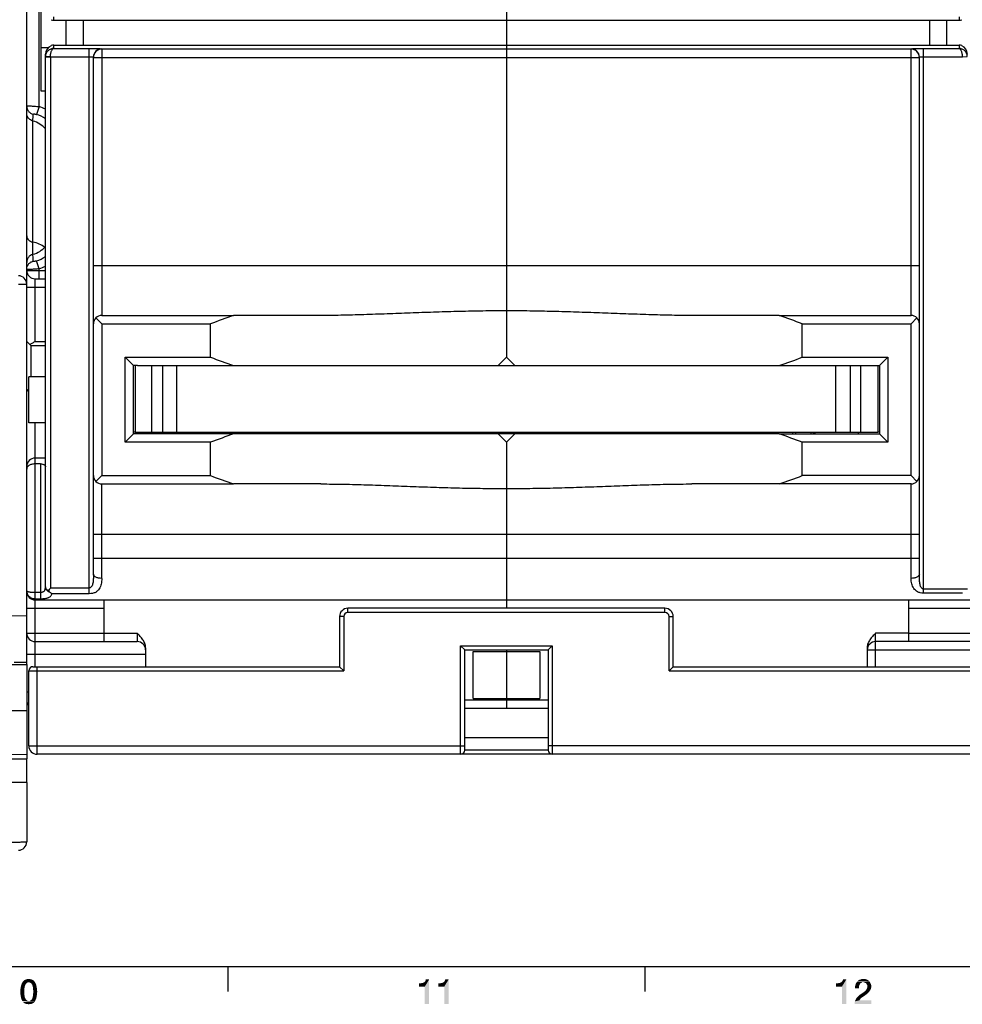
# Model space of a CAD drawing. Units: millimetres. Extents: x 0 to 1189, y 0 to 841.
# Drawn here: x 470 to 583, y 5 to 123 of the extents above; entities that cross this region are included whole.
import ezdxf

# ---------------------------------------------------------------- set-up
doc = ezdxf.new("R2010")
doc.units = ezdxf.units.MM
doc.header["$LTSCALE"] = 65.395
doc.layers.get('0').update_dxf_attribs({"linetype": 'CONTINUOUS'})
for name, color, linetype in [('06_CURVES', 7, 'CONTINUOUS'), ('08_DRAFTS', 7, 'CONTINUOUS'), ('09_ROUNDS', 7, 'CONTINUOUS'), ('10_CHAMFER', 7, 'CONTINUOUS')]:
    doc.layers.add(name, color=color, linetype=linetype)

msp = doc.modelspace()

# ---------------------------------------------------------------- linework, layer by layer
at = {"color": 7, "linetype": 'Continuous'}
for p, q in [((472.15, 114.93), (472.15, 128.93)), ((475.15, 120.43), (475.15, 123.43)), ((477.15, 123.43), (477.15, 120.43)), ((527.9, 123.43), (527.9, 120.43)), ((578.65, 120.43), (578.65, 123.43)), ((580.65, 123.43), (580.65, 120.43)), ((472.96, 120.13), (472.15, 120.13)), ((472.65, 114.93), (472.15, 114.93)), ((527.9, 83.03), (526.9, 82.03)), ((528.9, 82.03), (527.9, 83.03)), ((483.4, 82.03), (483.4, 74.03)), ((483.7, 82.03), (572.1, 82.03)), ((485.4, 74.03), (485.4, 82.03)), ((486.67, 82.03), (486.67, 74.03)), ((488.4, 74.03), (488.4, 82.03)), ((567.4, 74.03), (567.4, 82.03)), ((569.12, 82.03), (569.12, 74.03)), ((570.4, 74.03), (570.4, 82.03)), ((572.4, 82.03), (572.4, 74.03)), ((470.65, 75.18), (470.65, 80.68)), ((472.65, 80.68), (470.65, 80.68)), ((472.65, 75.18), (470.65, 75.18)), ((483.4, 74.03), (572.4, 74.03)), ((490.15, 73.88), (490.15, 74.03)), ((490.57, 74.03), (490.57, 73.83)), ((526.9, 73.83), (495.19, 73.83)), ((495.72, 73.83), (495.72, 74.03)), ((513.15, 73.88), (513.15, 74.03)), ((513.57, 74.03), (513.57, 73.83)), ((518.72, 73.83), (518.72, 74.03)), ((527.9, 72.83), (526.9, 73.83)), ((528.9, 73.83), (527.9, 72.83)), ((560.6, 73.83), (528.9, 73.83)), ((536.15, 73.88), (536.15, 74.03)), ((536.57, 74.03), (536.57, 73.83)), ((541.72, 73.83), (541.72, 74.03)), ((559.15, 73.88), (559.15, 74.03)), ((559.57, 74.03), (559.57, 73.83)), ((564.72, 73.83), (564.72, 74.03)), ((527.9, 53.93), (527.9, 52.93)), ((479.65, 49.93), (483.65, 49.93)), ((576.15, 49.93), (572.15, 49.93)), ((523.9, 42.1), (523.9, 47.76)), ((523.9, 47.76), (531.9, 47.76)), ((527.9, 47.93), (527.9, 41.93)), ((531.9, 47.76), (531.9, 42.1)), ((467.9, 46.18), (470.4, 46.18)), ((470.4, 46.43), (468.9, 46.43)), ((470.4, 46.18), (470.4, 40.68)), ((523.9, 42.1), (531.9, 42.1)), ((467.9, 40.68), (470.4, 40.68)), ((10, 10), (1179, 10)), ((494.5, 10), (494.5, 7)), ((544.5, 10), (544.5, 7))]:
    msp.add_line(p, q, dxfattribs=at)
for centre, start_param, end_param in [((527.9, 176.53), -3.50413, -3.474794), ((527.9, 176.53), -2.808391, -2.779055), ((527.9, -20.67), 0.333202, 0.362537), ((527.9, -20.67), -0.362537, -0.333202)]:
    msp.add_ellipse(centre, major_axis=(0, 100), ratio=1, start_param=start_param, end_param=end_param, dxfattribs=at)
at = {"color": 2, "linetype": 'Continuous'}
for points in [[(471.24, 8.3), (469.98, 8.21), (470.05, 8.3)], [(469.98, 8.21), (471.24, 8.3), (471.32, 8.21)], [(471.12, 8.37), (470.05, 8.3), (470.16, 8.37)], [(470.05, 8.3), (471.12, 8.37), (471.24, 8.3)], [(471.03, 8.41), (470.16, 8.37), (470.27, 8.41)], [(470.16, 8.37), (471.03, 8.41), (471.12, 8.37)], [(470.9, 8.46), (470.27, 8.41), (470.38, 8.46)], [(470.27, 8.41), (470.9, 8.46), (471.03, 8.41)], [(470.79, 8.48), (470.38, 8.46), (470.5, 8.48)], [(470.38, 8.46), (470.79, 8.48), (470.9, 8.46)], [(470.5, 8.48), (470.65, 8.5), (470.79, 8.48)], [(517.41, 7.58), (517.94, 8.05), (518.64, 8.43)], [(518.12, 7.58), (517.41, 7.58), (518.64, 8.43)], [(517.94, 8.05), (518.06, 8.12), (518.64, 8.43)], [(518.06, 8.12), (518.15, 8.21), (518.64, 8.43)], [(518.12, 5.5), (518.12, 7.58), (518.64, 8.43)], [(518.12, 5.5), (518.64, 8.43), (518.64, 5.5)], [(518.15, 8.21), (518.21, 8.3), (518.64, 8.43)], [(518.64, 8.43), (518.21, 8.3), (518.24, 8.43)], [(519.74, 7.58), (520.27, 8.05), (520.97, 8.43)], [(520.45, 7.58), (519.74, 7.58), (520.97, 8.43)], [(520.27, 8.05), (520.38, 8.12), (520.97, 8.43)], [(520.38, 8.12), (520.47, 8.21), (520.97, 8.43)], [(520.45, 5.5), (520.45, 7.58), (520.97, 8.43)], [(520.45, 5.5), (520.97, 8.43), (520.97, 5.5)], [(520.47, 8.21), (520.54, 8.3), (520.97, 8.43)], [(520.97, 8.43), (520.54, 8.3), (520.56, 8.43)], [(567.41, 7.58), (567.94, 8.05), (568.64, 8.43)], [(568.12, 7.58), (567.41, 7.58), (568.64, 8.43)], [(567.94, 8.05), (568.06, 8.12), (568.64, 8.43)], [(568.06, 8.12), (568.15, 8.21), (568.64, 8.43)], [(568.12, 5.5), (568.12, 7.58), (568.64, 8.43)], [(568.12, 5.5), (568.64, 8.43), (568.64, 5.5)], [(568.15, 8.21), (568.21, 8.3), (568.64, 8.43)], [(568.64, 8.43), (568.21, 8.3), (568.24, 8.43)], [(571.37, 8.25), (570, 8.23), (570.09, 8.3)], [(571.21, 8.37), (571.28, 8.32), (570.09, 8.3)], [(571.21, 8.37), (570.09, 8.3), (570.16, 8.37)], [(570.09, 8.3), (571.28, 8.32), (571.37, 8.25)], [(571.12, 8.41), (570.16, 8.37), (570.27, 8.41)], [(570.16, 8.37), (571.12, 8.41), (571.21, 8.37)], [(570.27, 8.41), (570.36, 8.43), (571.01, 8.46)], [(570.27, 8.41), (571.01, 8.46), (571.12, 8.41)], [(570.92, 8.48), (571.01, 8.46), (570.36, 8.43)], [(570.81, 8.48), (570.92, 8.48), (570.36, 8.43)], [(570.56, 8.48), (570.81, 8.48), (570.36, 8.43)], [(570.56, 8.48), (570.36, 8.43), (570.45, 8.48)], [(570.56, 8.48), (570.7, 8.5), (570.81, 8.48)], [(470.14, 7.45), (469.65, 7.27), (469.69, 7.54)], [(469.65, 7.27), (470.14, 7.45), (470.12, 7.22)], [(470.12, 7.22), (469.65, 6.98), (469.65, 7.27)], [(469.65, 6.98), (470.12, 7.22), (470.12, 6.98)], [(470.18, 7.65), (469.69, 7.54), (469.74, 7.76)], [(469.69, 7.54), (470.18, 7.65), (470.14, 7.45)], [(470.32, 7.92), (469.74, 7.76), (469.82, 7.99)], [(470.32, 7.92), (470.25, 7.81), (469.74, 7.76)], [(469.74, 7.76), (470.25, 7.81), (470.18, 7.65)], [(470.65, 8.1), (470.52, 8.07), (469.82, 7.99)], [(470.65, 8.1), (469.82, 7.99), (469.89, 8.1)], [(470.52, 8.07), (470.41, 8.01), (469.82, 7.99)], [(469.82, 7.99), (470.41, 8.01), (470.32, 7.92)], [(471.32, 8.21), (469.89, 8.1), (469.98, 8.21)], [(470.65, 8.1), (469.89, 8.1), (471.32, 8.21)], [(470.65, 8.1), (471.32, 8.21), (471.39, 8.1)], [(471.39, 8.1), (470.76, 8.07), (470.65, 8.1)], [(470.88, 8.01), (470.76, 8.07), (471.39, 8.1)], [(470.88, 8.01), (471.39, 8.1), (471.46, 7.99)], [(471.46, 7.99), (470.97, 7.92), (470.88, 8.01)], [(471.06, 7.81), (470.97, 7.92), (471.46, 7.99)], [(471.06, 7.81), (471.46, 7.99), (471.55, 7.76)], [(471.55, 7.76), (471.1, 7.65), (471.06, 7.81)], [(471.1, 7.65), (471.55, 7.76), (471.59, 7.54)], [(471.59, 7.54), (471.15, 7.45), (471.1, 7.65)], [(471.15, 7.45), (471.59, 7.54), (471.64, 7.27)], [(471.64, 7.27), (471.17, 7.22), (471.15, 7.45)], [(471.19, 6.98), (471.17, 7.22), (471.64, 7.27)], [(471.19, 6.98), (471.64, 7.27), (471.66, 6.98)], [(517.41, 7.58), (517.83, 8.01), (517.94, 8.05)], [(517.41, 7.58), (517.7, 7.99), (517.83, 8.01)], [(517.41, 7.58), (517.54, 7.96), (517.7, 7.99)], [(517.54, 7.96), (517.41, 7.58), (517.41, 7.96)], [(519.74, 7.58), (520.16, 8.01), (520.27, 8.05)], [(519.74, 7.58), (520.03, 7.99), (520.16, 8.01)], [(519.74, 7.58), (519.87, 7.96), (520.03, 7.99)], [(519.87, 7.96), (519.74, 7.58), (519.74, 7.96)], [(567.41, 7.58), (567.83, 8.01), (567.94, 8.05)], [(567.41, 7.58), (567.7, 7.99), (567.83, 8.01)], [(567.41, 7.58), (567.54, 7.96), (567.7, 7.99)], [(567.54, 7.96), (567.41, 7.58), (567.41, 7.96)], [(570.23, 7.81), (570.18, 7.67), (569.69, 7.58)], [(570.23, 7.81), (569.69, 7.58), (569.74, 7.81)], [(569.69, 7.58), (570.18, 7.67), (570.16, 7.51)], [(570.16, 7.51), (569.69, 7.36), (569.69, 7.58)], [(569.69, 7.36), (570.16, 7.51), (570.16, 7.36)], [(570.36, 7.99), (569.74, 7.81), (569.82, 8.01)], [(570.36, 7.99), (570.29, 7.9), (569.74, 7.81)], [(569.74, 7.81), (570.29, 7.9), (570.23, 7.81)], [(570.65, 8.1), (569.82, 8.01), (569.94, 8.16)], [(570.65, 8.1), (570.54, 8.07), (569.82, 8.01)], [(570.54, 8.07), (570.45, 8.03), (569.82, 8.01)], [(569.82, 8.01), (570.45, 8.03), (570.36, 7.99)], [(571.44, 8.19), (569.94, 8.16), (570, 8.23)], [(570.65, 8.1), (569.94, 8.16), (571.44, 8.19)], [(570, 8.23), (571.37, 8.25), (571.44, 8.19)], [(570.79, 8.07), (570.65, 8.1), (571.44, 8.19)], [(570.79, 8.07), (571.44, 8.19), (571.5, 8.05)], [(571.5, 8.05), (570.9, 8.03), (570.79, 8.07)], [(571.46, 7.07), (570.88, 7.02), (570.94, 7.09)], [(570.99, 7.99), (570.9, 8.03), (571.5, 8.05)], [(570.94, 7.09), (571.01, 7.18), (571.53, 7.2)], [(570.94, 7.09), (571.53, 7.2), (571.46, 7.07)], [(571.06, 7.9), (570.99, 7.99), (571.5, 8.05)], [(571.53, 7.2), (571.01, 7.18), (571.08, 7.27)], [(571.06, 7.9), (571.5, 8.05), (571.57, 7.9)], [(571.57, 7.9), (571.1, 7.83), (571.06, 7.9)], [(571.59, 7.31), (571.08, 7.27), (571.12, 7.36)], [(571.08, 7.27), (571.59, 7.31), (571.53, 7.2)], [(571.15, 7.76), (571.1, 7.83), (571.57, 7.9)], [(571.62, 7.45), (571.12, 7.36), (571.15, 7.47)], [(571.12, 7.36), (571.62, 7.45), (571.59, 7.31)], [(571.15, 7.76), (571.57, 7.9), (571.62, 7.76)], [(571.62, 7.76), (571.15, 7.67), (571.15, 7.76)], [(571.15, 7.67), (571.62, 7.76), (571.64, 7.58)], [(571.64, 7.58), (571.17, 7.56), (571.15, 7.67)], [(571.15, 7.47), (571.17, 7.56), (571.64, 7.58)], [(571.15, 7.47), (571.64, 7.58), (571.62, 7.45)], [(470.12, 6.98), (470.12, 6.71), (469.65, 6.66)], [(470.12, 6.98), (469.65, 6.66), (469.65, 6.98)], [(469.65, 6.66), (470.12, 6.71), (470.14, 6.49)], [(470.14, 6.49), (469.69, 6.4), (469.65, 6.66)], [(469.69, 6.4), (470.14, 6.49), (470.18, 6.28)], [(470.18, 6.28), (469.74, 6.17), (469.69, 6.4)], [(469.74, 6.17), (470.18, 6.28), (470.25, 6.13)], [(470.25, 6.13), (469.82, 5.95), (469.74, 6.17)], [(470.25, 6.13), (470.32, 6.01), (469.82, 5.95)], [(469.82, 5.95), (470.32, 6.01), (470.41, 5.93)], [(470.41, 5.93), (469.89, 5.84), (469.82, 5.95)], [(470.41, 5.93), (470.52, 5.86), (469.89, 5.84)], [(470.76, 5.86), (470.88, 5.93), (471.46, 5.95)], [(470.76, 5.86), (471.46, 5.95), (471.39, 5.84)], [(471.46, 5.95), (470.88, 5.93), (470.97, 6.01)], [(470.97, 6.01), (471.06, 6.13), (471.55, 6.17)], [(470.97, 6.01), (471.55, 6.17), (471.46, 5.95)], [(471.55, 6.17), (471.06, 6.13), (471.1, 6.28)], [(471.59, 6.4), (471.1, 6.28), (471.15, 6.49)], [(471.1, 6.28), (471.59, 6.4), (471.55, 6.17)], [(471.64, 6.66), (471.15, 6.49), (471.17, 6.71)], [(471.15, 6.49), (471.64, 6.66), (471.59, 6.4)], [(471.66, 6.98), (471.17, 6.71), (471.19, 6.98)], [(471.17, 6.71), (471.66, 6.98), (471.64, 6.66)], [(569.65, 5.66), (569.67, 5.81), (571.64, 5.93)], [(569.65, 5.5), (569.65, 5.66), (571.64, 5.93)], [(569.65, 5.5), (571.64, 5.93), (571.64, 5.5)], [(570.21, 5.93), (569.67, 5.81), (569.74, 5.95)], [(570.21, 5.93), (571.64, 5.93), (569.67, 5.81)], [(570.32, 6.08), (569.74, 5.95), (569.8, 6.1)], [(570.32, 6.08), (570.25, 5.99), (569.74, 5.95)], [(569.74, 5.95), (570.25, 5.99), (570.21, 5.93)], [(570.38, 6.17), (569.8, 6.1), (569.89, 6.24)], [(569.8, 6.1), (570.38, 6.17), (570.32, 6.08)], [(570.5, 6.26), (569.89, 6.24), (570, 6.37)], [(569.89, 6.24), (570.5, 6.26), (570.38, 6.17)], [(570, 6.37), (570.14, 6.49), (570.99, 6.6)], [(570, 6.37), (570.99, 6.6), (570.5, 6.26)], [(570.99, 6.6), (570.14, 6.49), (570.27, 6.6)], [(571.26, 6.82), (570.27, 6.6), (570.68, 6.87)], [(571.26, 6.82), (571.12, 6.71), (570.27, 6.6)], [(570.27, 6.6), (571.12, 6.71), (570.99, 6.6)], [(571.37, 6.96), (570.68, 6.87), (570.79, 6.96)], [(570.68, 6.87), (571.37, 6.96), (571.26, 6.82)], [(570.79, 6.96), (570.88, 7.02), (571.46, 7.07)], [(570.79, 6.96), (571.46, 7.07), (571.37, 6.96)], [(470.65, 5.86), (470.76, 5.86), (469.89, 5.84)], [(470.52, 5.86), (470.65, 5.86), (469.89, 5.84)], [(471.39, 5.84), (469.89, 5.84), (470.76, 5.86)], [(471.39, 5.84), (469.98, 5.72), (469.89, 5.84)], [(469.98, 5.72), (471.39, 5.84), (471.32, 5.72)], [(471.32, 5.72), (470.05, 5.63), (469.98, 5.72)], [(470.05, 5.63), (471.32, 5.72), (471.24, 5.63)], [(471.24, 5.63), (470.16, 5.57), (470.05, 5.63)], [(470.16, 5.57), (471.24, 5.63), (471.12, 5.57)], [(471.12, 5.57), (470.27, 5.52), (470.16, 5.57)], [(470.27, 5.52), (471.12, 5.57), (471.03, 5.52)], [(471.03, 5.52), (470.38, 5.5), (470.27, 5.52)], [(470.38, 5.5), (471.03, 5.52), (470.9, 5.5)], [(470.9, 5.5), (470.5, 5.48), (470.38, 5.5)], [(470.5, 5.48), (470.9, 5.5), (470.79, 5.48)], [(470.79, 5.48), (470.65, 5.46), (470.5, 5.48)]]:
    msp.add_solid(points, dxfattribs=at)
at = {"layer": '06_CURVES', "color": 4, "linetype": 'Continuous'}
for p, q in [((527.9, 123.43), (527.9, 120.43)), ((470.4, 95.47), (470.4, 111.93))]:
    msp.add_line(p, q, dxfattribs=at)
at = {"layer": '08_DRAFTS', "color": 7, "linetype": 'Continuous'}
for p, q in [((467.9, 34.9), (470.4, 34.88)), ((470.4, 32.03), (470.4, 34.88)), ((470.4, 32.03), (467.9, 32.05))]:
    msp.add_line(p, q, dxfattribs=at)
at = {"layer": '09_ROUNDS', "color": 7, "linetype": 'Continuous'}
for p, q in [((527.9, 160.83), (527.9, 123.43)), ((470.4, 46.18), (470.4, 158.93)), ((471.9, 113.07), (471.9, 130.8)), ((473.65, 123.43), (473.65, 123.82)), ((473.65, 123.43), (582.15, 123.43)), ((582.15, 123.82), (582.15, 123.43)), ((473.65, 120.04), (473.65, 120.43)), ((473.65, 120.43), (582.15, 120.43)), ((527.9, 120.43), (527.9, 83.03)), ((582.15, 120.43), (582.15, 120.04)), ((472.65, 55.49), (472.65, 119.37)), ((473.65, 120.04), (477.9, 120.04)), ((477.9, 54.67), (477.9, 120.04)), ((479.4, 119.99), (479.4, 88.03)), ((576.4, 119.97), (479.4, 119.97)), ((576.4, 88.03), (576.4, 119.99)), ((577.9, 54.74), (577.9, 120.04)), ((577.9, 120.04), (582.15, 120.04)), ((473.25, 119.04), (472.65, 119.06)), ((472.65, 119.03), (473.25, 119.03)), ((473.25, 119.04), (477.9, 119.04)), ((473.25, 119.03), (473.25, 55.36)), ((478.4, 57), (478.4, 118.99)), ((478.4, 118.97), (577.4, 118.97)), ((577.4, 57), (577.4, 118.99)), ((577.9, 119.04), (582.55, 119.04)), ((582.55, 119.04), (583.14, 119.06)), ((471.9, 113.07), (471.59, 112.13)), ((471.15, 95.36), (471.15, 111.34)), ((471.15, 95.36), (471.14, 95.36)), ((471.9, 93.63), (471.59, 94.57)), ((470.4, 93.43), (472.65, 93.43)), ((471.9, 92.43), (471.9, 93.63)), ((478.4, 94.03), (577.4, 94.03)), ((471.4, 84.93), (471.4, 92.43)), ((471.4, 92.43), (472.65, 92.43)), ((469.4, 91.79), (470.4, 91.79)), ((470.4, 91.43), (472.65, 91.43)), ((479.4, 87.03), (478.69, 87.74)), ((479.4, 88.03), (495.19, 88.03)), ((560.6, 88.03), (576.4, 88.03)), ((577.1, 87.74), (576.4, 87.03)), ((470.9, 84.43), (470.4, 84.93)), ((470.9, 84.43), (472.65, 84.43)), ((471.4, 84.93), (472.65, 84.93)), ((470.4, 78.93), (470.65, 79.18)), ((471.4, 45.93), (471.4, 75.18)), ((483.4, 74.03), (483.2, 74.03)), ((485.75, 73.83), (485.75, 74.03)), ((490.05, 74.03), (490.18, 73.83)), ((491.18, 74.03), (491.18, 73.83)), ((491.4, 73.83), (491.4, 74.03)), ((493.2, 74.03), (493.2, 73.83)), ((493.6, 73.83), (493.6, 74.03)), ((495.4, 74.03), (495.4, 73.83)), ((495.81, 73.83), (495.94, 74.03)), ((513.05, 74.03), (513.18, 73.83)), ((514.18, 74.03), (514.18, 73.83)), ((514.4, 73.83), (514.4, 74.03)), ((516.2, 74.03), (516.2, 73.83)), ((516.6, 73.83), (516.6, 74.03)), ((518.4, 74.03), (518.4, 73.83)), ((518.81, 73.83), (518.94, 74.03)), ((528.9, 73.83), (526.9, 73.83)), ((536.05, 74.03), (536.18, 73.83)), ((537.18, 74.03), (537.18, 73.83)), ((537.4, 73.83), (537.4, 74.03)), ((539.2, 74.03), (539.2, 73.83)), ((539.6, 73.83), (539.6, 74.03)), ((541.4, 74.03), (541.4, 73.83)), ((541.81, 73.83), (541.94, 74.03)), ((559.05, 74.03), (559.18, 73.83)), ((560.18, 74.03), (560.18, 73.83)), ((560.4, 73.83), (560.4, 74.03)), ((562.2, 74.03), (562.2, 73.83)), ((562.6, 73.83), (562.6, 74.03)), ((564.4, 74.03), (564.4, 73.83)), ((564.81, 73.83), (564.94, 74.03)), ((570.05, 74.03), (570.05, 73.83)), ((572.6, 74.03), (572.4, 74.03)), ((527.9, 72.83), (527.9, 52.93)), ((472.65, 70.93), (471.4, 70.93)), ((470.4, 70.43), (470.53, 70.43)), ((472.05, 70.24), (471.4, 70.24)), ((472.05, 70.24), (472.05, 54.08)), ((478.69, 68.13), (479.4, 68.83)), ((576.4, 68.83), (577.1, 68.13)), ((479.4, 56.51), (479.4, 67.83)), ((479.4, 67.83), (495.19, 67.83)), ((576.4, 67.83), (560.6, 67.83)), ((576.4, 56.51), (576.4, 67.83)), ((478.4, 61.83), (577.4, 61.83)), ((478.4, 58.93), (577.4, 58.93)), ((471.4, 54.85), (472.05, 54.85)), ((477.9, 55.36), (473.25, 55.36)), ((477.9, 54.67), (473.43, 54.67)), ((583.15, 55.24), (577.9, 55.24)), ((582.55, 54.74), (577.9, 54.74)), ((471.4, 54.08), (472.05, 54.08)), ((471.4, 53.93), (584.4, 53.93)), ((479.65, 53.93), (479.65, 48.93)), ((576.15, 48.93), (576.15, 53.93)), ((455.4, 51.93), (470.4, 52.06)), ((470.4, 52.93), (479.65, 52.93)), ((508.9, 52.43), (508.9, 52.93)), ((546.9, 52.93), (508.9, 52.93)), ((546.9, 52.43), (508.9, 52.43)), ((546.9, 52.43), (546.9, 52.93)), ((576.15, 52.93), (594.65, 52.93)), ((507.9, 51.93), (507.9, 45.93)), ((508.4, 51.93), (507.9, 51.93)), ((508.4, 51.93), (508.4, 45.43)), ((547.4, 51.93), (547.9, 51.93)), ((547.4, 45.43), (547.4, 51.93)), ((547.9, 45.93), (547.9, 51.93)), ((470.4, 49.93), (479.65, 49.93)), ((483.65, 49.93), (483.65, 48.93)), ((572.15, 45.93), (572.15, 49.93)), ((576.15, 49.93), (594.65, 49.93)), ((471.4, 48.93), (483.65, 48.93)), ((522.9, 47.93), (522.4, 48.43)), ((522.4, 35.43), (522.4, 48.43)), ((522.4, 48.43), (533.4, 48.43)), ((532.9, 47.93), (533.4, 48.43)), ((533.4, 48.43), (533.4, 35.43)), ((584.4, 48.93), (572.15, 48.93)), ((470.4, 47.43), (484.65, 47.43)), ((484.65, 48.2), (484.65, 45.93)), ((522.9, 35.93), (522.9, 47.93)), ((522.9, 47.93), (532.9, 47.93)), ((527.9, 47.93), (527.9, 47.76)), ((532.9, 47.93), (532.9, 35.93)), ((571.15, 48.2), (571.15, 45.93)), ((571.15, 47.93), (585.4, 47.93)), ((470.65, 36.43), (470.65, 45.43)), ((470.65, 45.43), (508.4, 45.43)), ((471.15, 45.93), (507.9, 45.93)), ((471.65, 35.43), (471.65, 45.93)), ((507.9, 45.93), (508.4, 45.43)), ((547.9, 45.93), (547.4, 45.43)), ((547.4, 45.43), (585.15, 45.43)), ((547.9, 45.93), (584.65, 45.93)), ((470.4, 42.93), (470.65, 42.93)), ((532.9, 41.93), (522.9, 41.93)), ((527.9, 42.1), (527.9, 40.93)), ((532.9, 40.93), (522.9, 40.93)), ((522.9, 37.43), (532.9, 37.43)), ((470.65, 36.43), (522.9, 36.43)), ((584.15, 35.43), (471.65, 35.43)), ((532.9, 35.93), (522.9, 35.93)), ((585.15, 36.43), (532.9, 36.43)), ((470.4, 32.03), (470.4, 24.93))]:
    msp.add_line(p, q, dxfattribs=at)
for centre, radius, start, end in [((473.65, 124.44), 1.01, 250.932, 270.0009), ((582.15, 124.44), 1.01, 269.9992, 289.0271), ((473.65, 119.43), 1.01, 89.9991, 109.068), ((582.15, 119.43), 1.01, 70.9729, 90.0008), ((479.39, 118.99), 1, 89.9795, 179.9795), ((479.39, 118.97), 1, 89.9795, 179.9795), ((576.4, 118.99), 1, 0.0205, 90.0205), ((576.4, 118.97), 1, 0.0205, 90.0205), ((473.65, 119.03), 1, 177.9062, 179.9996), ((473.65, 119.03), 0.401, 177.9084, 179.9996), ((429.38, 113.9), 41.84, 356.4887, 357.6289), ((470.39, 108.44), 4.87, 62.4, 71.9847), ((470.39, 108.44), 3.88, 54.4155, 71.9866), ((470.38, 98.25), 3.87, 288.093, 305.7322), ((471.4, 93.43), 1, 180, 270), ((470.39, 98.25), 4.86, 288.0929, 297.703), ((469.4, 91.79), 1, 0, 89.5), ((479.4, 87.03), 1, 90, 180), ((576.4, 87.03), 1, 0, 90), ((471.4, 69.93), 1, 90, 180), ((479.4, 68.83), 1, 180, 270), ((576.4, 68.83), 1, 270, 360), ((471.4, 54.93), 1, 180, 270), ((508.9, 51.93), 1, 90, 180), ((508.9, 51.93), 0.5, 90, 180), ((546.9, 51.93), 1, 0, 90), ((546.9, 51.93), 0.5, 0, 90), ((471.4, 49.93), 1, 180, 270), ((483.65, 47.93), 1, 0, 90), ((572.15, 47.93), 1, 90, 180), ((471.15, 45.43), 0.5, 90, 180), ((471.4, 41.93), 1, 180, 221.3786), ((471.65, 36.43), 1, 180, 270), ((522.4, 35.93), 0.5, 270, 360), ((533.4, 35.93), 0.5, 180, 270), ((469.4, 24.93), 1, 270, 360)]:
    msp.add_arc(centre, radius, start, end, dxfattribs=at)
for centre, major_axis, start_param, end_param in [((473.65, 119.46), (0.722, 0.763), 1.14177, 2.377115), ((582.15, 119.46), (0.722, -0.763), 0.764477, 2.000542)]:
    msp.add_ellipse(centre, major_axis=major_axis, ratio=0.907166, start_param=start_param, end_param=end_param, dxfattribs=at)
for points, knots in [([(473.65, 120.04), (473.52, 120.04), (473.27, 119.99), (472.94, 119.78), (472.71, 119.46), (472.65, 119.2), (472.65, 119.06)], [0, 0, 0, 0, 0.24175, 0.488549, 0.742002, 1, 1, 1, 1]), ([(473.25, 119.04), (473.25, 119.11), (473.25, 119.24), (473.28, 119.42), (473.32, 119.59), (473.37, 119.74), (473.43, 119.86), (473.49, 119.96), (473.56, 120.02), (473.62, 120.04), (473.65, 120.04)], [0, 0, 0, 0, 0.173948, 0.341203, 0.495983, 0.633982, 0.752642, 0.851354, 0.931973, 1, 1, 1, 1]), ([(477.9, 120.04), (477.99, 120.04), (478.18, 120.04), (478.46, 120.04), (478.68, 120.03), (478.84, 120.03), (478.95, 120.03), (479.05, 120.02), (479.14, 120.02), (479.21, 120.01), (479.28, 120.01), (479.33, 120), (479.36, 120), (479.38, 119.99), (479.39, 119.99), (479.4, 119.99), (479.4, 119.99)], [0, 0, 0, 0, 0.194631, 0.381779, 0.554254, 0.632893, 0.705442, 0.771209, 0.829564, 0.879953, 0.921904, 0.955029, 0.979048, 0.993829, 0.997846, 1, 1, 1, 1]), ([(576.4, 119.99), (576.4, 119.99), (576.4, 119.99), (576.41, 119.99), (576.43, 120), (576.46, 120), (576.51, 120.01), (576.58, 120.01), (576.65, 120.02), (576.74, 120.02), (576.84, 120.03), (576.95, 120.03), (577.11, 120.03), (577.33, 120.04), (577.61, 120.04), (577.8, 120.04), (577.9, 120.04)], [0, 0, 0, 0, 0.002154, 0.006171, 0.020952, 0.044971, 0.078096, 0.120047, 0.170436, 0.228791, 0.294558, 0.367107, 0.445746, 0.618221, 0.805369, 1, 1, 1, 1]), ([(583.14, 119.06), (583.14, 119.2), (583.08, 119.46), (582.85, 119.78), (582.52, 119.99), (582.27, 120.04), (582.15, 120.04)], [0, 0, 0, 0, 0.257998, 0.511451, 0.75825, 1, 1, 1, 1]), ([(582.15, 120.04), (582.17, 120.04), (582.23, 120.02), (582.3, 119.96), (582.36, 119.86), (582.42, 119.74), (582.47, 119.59), (582.51, 119.42), (582.54, 119.24), (582.54, 119.11), (582.55, 119.04)], [0, 0, 0, 0, 0.068027, 0.148645, 0.247358, 0.366019, 0.504018, 0.658798, 0.826054, 1, 1, 1, 1]), ([(477.9, 119.04), (477.96, 119.04), (478.05, 119.04), (478.17, 119.03), (478.24, 119.03), (478.31, 119.02), (478.35, 119.01), (478.37, 119), (478.39, 119), (478.4, 118.99), (478.4, 118.99)], [0, 0, 0, 0, 0.377233, 0.547644, 0.697119, 0.820173, 0.912552, 0.946385, 0.971847, 1, 1, 1, 1]), ([(577.4, 118.99), (577.4, 118.99), (577.4, 119), (577.42, 119), (577.44, 119.01), (577.48, 119.02), (577.55, 119.03), (577.62, 119.03), (577.74, 119.04), (577.83, 119.04), (577.9, 119.04)], [0, 0, 0, 0, 0.028153, 0.053615, 0.087448, 0.179827, 0.302881, 0.452356, 0.622767, 1, 1, 1, 1]), ([(470.4, 113.14), (470.4, 113.14), (470.4, 113.14), (470.41, 113.15), (470.43, 113.15), (470.46, 113.15), (470.51, 113.16), (470.58, 113.16), (470.65, 113.16), (470.74, 113.15), (470.88, 113.15), (471.07, 113.14), (471.33, 113.12), (471.61, 113.1), (471.8, 113.08), (471.9, 113.07)], [0, 0, 0, 0, 0.002345, 0.006387, 0.021086, 0.044993, 0.078022, 0.119907, 0.170265, 0.228624, 0.294421, 0.445718, 0.61829, 0.805449, 1, 1, 1, 1]), ([(470.4, 113.14), (470.4, 113.03), (470.43, 112.8), (470.6, 112.5), (470.86, 112.28), (471.08, 112.19), (471.19, 112.17)], [0, 0, 0, 0, 0.249185, 0.498804, 0.749096, 1, 1, 1, 1]), ([(471.15, 111.34), (471.04, 111.36), (470.84, 111.45), (470.59, 111.68), (470.43, 111.97), (470.4, 112.19), (470.4, 112.3)], [0, 0, 0, 0, 0.250884, 0.501158, 0.750786, 1, 1, 1, 1]), ([(471.19, 112.17), (471.19, 112.17), (471.19, 112.17), (471.2, 112.18), (471.2, 112.18), (471.22, 112.19), (471.25, 112.19), (471.3, 112.19), (471.36, 112.18), (471.43, 112.17), (471.51, 112.15), (471.56, 112.14), (471.59, 112.13)], [0, 0, 0, 0, 0.013578, 0.029944, 0.05169, 0.080057, 0.15893, 0.269518, 0.412773, 0.587096, 0.786535, 1, 1, 1, 1]), ([(472.65, 110.4), (472.45, 110.63), (471.99, 111.02), (471.43, 111.26), (471.15, 111.34)], [0, 0, 0, 0, 0.499965, 1, 1, 1, 1]), ([(470.4, 97.56), (470.4, 97.51), (470.4, 97.43), (470.46, 97.26), (470.6, 97.07), (470.85, 96.91), (471.04, 96.84), (471.15, 96.82)], [0, 0, 0, 0, 0.110578, 0.223287, 0.46068, 0.720523, 1, 1, 1, 1]), ([(472.55, 96.2), (472.36, 96.35), (471.9, 96.62), (471.41, 96.77), (471.15, 96.82)], [0, 0, 0, 0, 0.485886, 1, 1, 1, 1]), ([(471.15, 95.36), (471.43, 95.44), (471.99, 95.68), (472.45, 96.07), (472.65, 96.3)], [0, 0, 0, 0, 0.49742, 1, 1, 1, 1]), ([(471.14, 95.36), (471.04, 95.33), (470.83, 95.24), (470.59, 95.01), (470.43, 94.71), (470.4, 94.49), (470.4, 94.38)], [0, 0, 0, 0, 0.249993, 0.499992, 0.749995, 1, 1, 1, 1]), ([(470.4, 93.56), (470.4, 93.67), (470.43, 93.89), (470.6, 94.19), (470.86, 94.42), (471.08, 94.5), (471.19, 94.53)], [0, 0, 0, 0, 0.249248, 0.498897, 0.749166, 1, 1, 1, 1]), ([(471.19, 94.53), (471.18, 94.6), (471.17, 94.87), (471.16, 95.15), (471.14, 95.36)], [0, 0, 0, 0, 0.249543, 1, 1, 1, 1]), ([(471.59, 94.57), (471.56, 94.56), (471.5, 94.55), (471.43, 94.53), (471.35, 94.51), (471.3, 94.51), (471.26, 94.51), (471.23, 94.51), (471.21, 94.51), (471.2, 94.51), (471.19, 94.52), (471.19, 94.52), (471.19, 94.52), (471.19, 94.53)], [0, 0, 0, 0, 0.213774, 0.413482, 0.588033, 0.731471, 0.842168, 0.885478, 0.921075, 0.94934, 0.970887, 0.986912, 1, 1, 1, 1]), ([(471.9, 93.63), (471.8, 93.62), (471.61, 93.6), (471.33, 93.57), (471.07, 93.56), (470.88, 93.55), (470.74, 93.54), (470.65, 93.54), (470.58, 93.54), (470.51, 93.54), (470.46, 93.54), (470.43, 93.54), (470.41, 93.55), (470.4, 93.55), (470.4, 93.55), (470.4, 93.56)], [0, 0, 0, 0, 0.194575, 0.381759, 0.554359, 0.705685, 0.771496, 0.829866, 0.880235, 0.922126, 0.955155, 0.979052, 0.99372, 0.997726, 1, 1, 1, 1]), ([(527.9, 88.58), (526.96, 88.58), (525.09, 88.57), (522.3, 88.51), (519.5, 88.43), (516.72, 88.33), (513.94, 88.23), (511.17, 88.13), (508.42, 88.05), (506.59, 88.03), (505.67, 88.03)], [0, 0, 0, 0, 0.126035, 0.251971, 0.37771, 0.503153, 0.628202, 0.752759, 0.876724, 1, 1, 1, 1]), ([(550.12, 88.03), (549.2, 88.03), (547.37, 88.05), (544.62, 88.13), (541.85, 88.23), (539.07, 88.33), (536.29, 88.43), (533.49, 88.51), (530.7, 88.57), (528.83, 88.58), (527.9, 88.58)], [0, 0, 0, 0, 0.123276, 0.247241, 0.371798, 0.496847, 0.62229, 0.748029, 0.873965, 1, 1, 1, 1]), ([(471.4, 84.93), (471.29, 84.86), (471.14, 84.75), (470.94, 84.62), (470.84, 84.56), (470.8, 84.53)], [0, 0, 0, 0, 0.520173, 0.768445, 1, 1, 1, 1]), ([(471.4, 70.24), (471.26, 70.24), (471.05, 70.21), (470.81, 70.13), (470.66, 70.05), (470.54, 69.95), (470.46, 69.84), (470.41, 69.72), (470.4, 69.64), (470.4, 69.6)], [0, 0, 0, 0, 0.31902, 0.463064, 0.592507, 0.707738, 0.811283, 0.907135, 1, 1, 1, 1]), ([(472.05, 70.24), (472.13, 70.24), (472.25, 70.23), (472.4, 70.18), (472.51, 70.13), (472.6, 70.05), (472.64, 69.95), (472.65, 69.9), (472.65, 69.88)], [0, 0, 0, 0, 0.321899, 0.466897, 0.596484, 0.811806, 0.90685, 1, 1, 1, 1]), ([(505.67, 67.83), (506.59, 67.83), (508.42, 67.81), (511.17, 67.74), (513.94, 67.64), (516.72, 67.53), (519.5, 67.43), (522.3, 67.35), (525.09, 67.3), (526.96, 67.29), (527.9, 67.29)], [0, 0, 0, 0, 0.123276, 0.247241, 0.371798, 0.496847, 0.62229, 0.748029, 0.873965, 1, 1, 1, 1]), ([(527.9, 67.29), (528.83, 67.29), (530.7, 67.3), (533.49, 67.35), (536.29, 67.43), (539.07, 67.53), (541.85, 67.64), (544.62, 67.74), (547.37, 67.81), (549.2, 67.83), (550.12, 67.83)], [0, 0, 0, 0, 0.126035, 0.251971, 0.37771, 0.503153, 0.628202, 0.752759, 0.876724, 1, 1, 1, 1]), ([(478.4, 57), (478.4, 56.92), (478.39, 56.76), (478.39, 56.53), (478.37, 56.29), (478.35, 56.06), (478.31, 55.84), (478.25, 55.66), (478.18, 55.53), (478.11, 55.44), (478.01, 55.37), (477.93, 55.36), (477.9, 55.36)], [0, 0, 0, 0, 0.127777, 0.255099, 0.381614, 0.506937, 0.630627, 0.752406, 0.812945, 0.873819, 0.935994, 1, 1, 1, 1]), ([(479.4, 56.51), (479.27, 56.51), (479.08, 56.53), (478.84, 56.59), (478.69, 56.65), (478.57, 56.72), (478.47, 56.8), (478.41, 56.9), (478.4, 56.96), (478.4, 57)], [0, 0, 0, 0, 0.320721, 0.469697, 0.605725, 0.726178, 0.830189, 0.919596, 1, 1, 1, 1]), ([(577.4, 57), (577.4, 56.96), (577.38, 56.9), (577.32, 56.8), (577.22, 56.72), (577.1, 56.65), (576.95, 56.59), (576.71, 56.53), (576.52, 56.51), (576.4, 56.51)], [0, 0, 0, 0, 0.080404, 0.169811, 0.273822, 0.394275, 0.530303, 0.679279, 1, 1, 1, 1]), ([(577.9, 55.24), (577.85, 55.24), (577.77, 55.26), (577.67, 55.34), (577.6, 55.43), (577.54, 55.54), (577.51, 55.65), (577.47, 55.81), (577.44, 56.01), (577.41, 56.25), (577.4, 56.5), (577.4, 56.75), (577.4, 56.91), (577.4, 57)], [0, 0, 0, 0, 0.063683, 0.125412, 0.185929, 0.246302, 0.307051, 0.368341, 0.492448, 0.618201, 0.745021, 0.872443, 1, 1, 1, 1]), ([(472.05, 54.85), (472.09, 54.85), (472.19, 54.86), (472.33, 54.89), (472.44, 54.95), (472.53, 55.03), (472.59, 55.13), (472.62, 55.24), (472.64, 55.36), (472.65, 55.44), (472.65, 55.49)], [0, 0, 0, 0, 0.14676, 0.285216, 0.411128, 0.527233, 0.640419, 0.755924, 0.87574, 1, 1, 1, 1]), ([(472.65, 55.49), (472.65, 55.42), (472.67, 55.28), (472.79, 55.09), (472.96, 54.95), (473.11, 54.89), (473.19, 54.87)], [0, 0, 0, 0, 0.231733, 0.473111, 0.729413, 1, 1, 1, 1]), ([(472.65, 55.49), (472.65, 55.45), (472.66, 55.36), (472.73, 55.25), (472.85, 55.15), (472.94, 55.09), (473, 55.07)], [0, 0, 0, 0, 0.205044, 0.431365, 0.694848, 1, 1, 1, 1]), ([(479.4, 56.51), (479.4, 56.4), (479.38, 56.17), (479.33, 55.84), (479.24, 55.53), (479.11, 55.25), (478.91, 55.01), (478.63, 54.82), (478.29, 54.7), (478.03, 54.67), (477.9, 54.67)], [0, 0, 0, 0, 0.129686, 0.253023, 0.370254, 0.483082, 0.595875, 0.716192, 0.851358, 1, 1, 1, 1]), ([(577.9, 54.74), (577.77, 54.74), (577.52, 54.77), (577.19, 54.89), (576.92, 55.08), (576.73, 55.31), (576.58, 55.58), (576.48, 55.87), (576.41, 56.18), (576.4, 56.4), (576.4, 56.51)], [0, 0, 0, 0, 0.147119, 0.281348, 0.402127, 0.516378, 0.630586, 0.74842, 0.871426, 1, 1, 1, 1]), ([(470.4, 55.01), (470.4, 55.01), (470.4, 55), (470.42, 54.98), (470.44, 54.96), (470.47, 54.95), (470.51, 54.94), (470.59, 54.92), (470.69, 54.9), (470.84, 54.88), (471.02, 54.86), (471.2, 54.86), (471.33, 54.85), (471.4, 54.85)], [0, 0, 0, 0, 0.015998, 0.036435, 0.063579, 0.098267, 0.140701, 0.190779, 0.312584, 0.460045, 0.628032, 0.810337, 1, 1, 1, 1]), ([(470.4, 55.01), (470.4, 54.95), (470.41, 54.83), (470.46, 54.65), (470.56, 54.49), (470.72, 54.3), (471, 54.12), (471.26, 54.08), (471.4, 54.08)], [0, 0, 0, 0, 0.121486, 0.243092, 0.365555, 0.489502, 0.741825, 1, 1, 1, 1]), ([(472.05, 54.08), (472.14, 54.08), (472.32, 54.08), (472.59, 54.11), (472.79, 54.14), (472.93, 54.18), (473.05, 54.23), (473.18, 54.3), (473.31, 54.4), (473.39, 54.53), (473.42, 54.63), (473.43, 54.67)], [0, 0, 0, 0, 0.173313, 0.337068, 0.484383, 0.550858, 0.612497, 0.72248, 0.819135, 0.909341, 1, 1, 1, 1]), ([(473.25, 55.36), (473.22, 55.33), (473.14, 55.23), (473.06, 55.14), (473, 55.07)], [0, 0, 0, 0, 0.253179, 1, 1, 1, 1]), ([(473, 55.07), (473.01, 55.05), (473.07, 54.98), (473.13, 54.91), (473.19, 54.87)], [0, 0, 0, 0, 0.257149, 1, 1, 1, 1]), ([(473.19, 54.87), (473.21, 54.85), (473.28, 54.78), (473.37, 54.71), (473.43, 54.67)], [0, 0, 0, 0, 0.265082, 1, 1, 1, 1]), ([(484.65, 48.2), (484.65, 48.29), (484.63, 48.46), (484.54, 48.79), (484.34, 49.17), (484.01, 49.57), (483.77, 49.81), (483.65, 49.93)], [0, 0, 0, 0, 0.124986, 0.250012, 0.499685, 0.749751, 1, 1, 1, 1]), ([(572.15, 49.93), (572.02, 49.81), (571.78, 49.57), (571.46, 49.17), (571.25, 48.79), (571.16, 48.46), (571.15, 48.29), (571.15, 48.2)], [0, 0, 0, 0, 0.250249, 0.500315, 0.749988, 0.875014, 1, 1, 1, 1]), ([(466.4, 24.9), (466.66, 24.9), (467.17, 24.9), (467.79, 24.9), (468.28, 24.9), (468.61, 24.9), (468.92, 24.91), (469.21, 24.91), (469.48, 24.91), (469.71, 24.91), (469.89, 24.92), (470.01, 24.92), (470.09, 24.92), (470.16, 24.92), (470.22, 24.92), (470.27, 24.92), (470.32, 24.93), (470.35, 24.93), (470.36, 24.93), (470.38, 24.93), (470.38, 24.93), (470.39, 24.93), (470.39, 24.93), (470.4, 24.93), (470.4, 24.93)], [0, 0, 0, 0, 0.195084, 0.382665, 0.471369, 0.55553, 0.634338, 0.707035, 0.772922, 0.831364, 0.881801, 0.903863, 0.923748, 0.941409, 0.956803, 0.969894, 0.98065, 0.989048, 0.992356, 0.995068, 0.997183, 0.998703, 0.999631, 1, 1, 1, 1])]:
    msp.add_open_spline(points, degree=3, knots=knots, dxfattribs=at)
at = {"layer": '10_CHAMFER', "color": 7, "linetype": 'Continuous'}
for p, q in [((505.67, 88.03), (495.19, 88.03)), ((560.6, 88.03), (550.12, 88.03)), ((479.4, 87.03), (479.4, 68.83)), ((479.4, 87.03), (492.43, 87.03)), ((492.43, 83.03), (492.43, 87.03)), ((563.36, 83.03), (563.36, 87.03)), ((563.36, 87.03), (576.4, 87.03)), ((576.4, 68.83), (576.4, 87.03)), ((470.9, 84.43), (470.9, 80.68)), ((482.2, 72.83), (482.2, 83.03)), ((482.2, 83.03), (483.2, 82.03)), ((482.2, 83.03), (492.43, 83.03)), ((563.36, 83.03), (573.6, 83.03)), ((572.6, 82.03), (573.6, 83.03)), ((573.6, 83.03), (573.6, 72.83)), ((483.2, 73.83), (483.2, 82.03)), ((483.7, 82.03), (483.2, 82.03)), ((572.1, 82.03), (572.6, 82.03)), ((572.6, 82.03), (572.6, 73.83)), ((483.2, 73.83), (482.2, 72.83)), ((495.19, 73.83), (483.2, 73.83)), ((560.6, 73.83), (572.6, 73.83)), ((573.6, 72.83), (572.6, 73.83)), ((492.43, 72.83), (482.2, 72.83)), ((492.43, 68.83), (492.43, 72.83)), ((573.6, 72.83), (563.36, 72.83)), ((563.36, 68.83), (563.36, 72.83)), ((479.4, 68.83), (492.43, 68.83)), ((576.4, 68.83), (563.36, 68.83)), ((505.67, 67.83), (495.19, 67.83)), ((560.6, 67.83), (550.12, 67.83)), ((470.4, 40.68), (470.4, 34.88)), ((470.4, 35.38), (468.25, 35.4))]:
    msp.add_line(p, q, dxfattribs=at)
for centre, major_axis, start_param, end_param in [((527.9, -6.47), (0, 100), 0.333202, 0.362537), ((527.9, -6.47), (0, 100), -0.362537, -0.333202), ((527.9, 162.33), (0, 100), -3.50413, -3.474794), ((527.9, 162.33), (100, 0), -1.237595, -1.208259)]:
    msp.add_ellipse(centre, major_axis=major_axis, ratio=1, start_param=start_param, end_param=end_param, dxfattribs=at)

doc.saveas('drawing.dxf')
